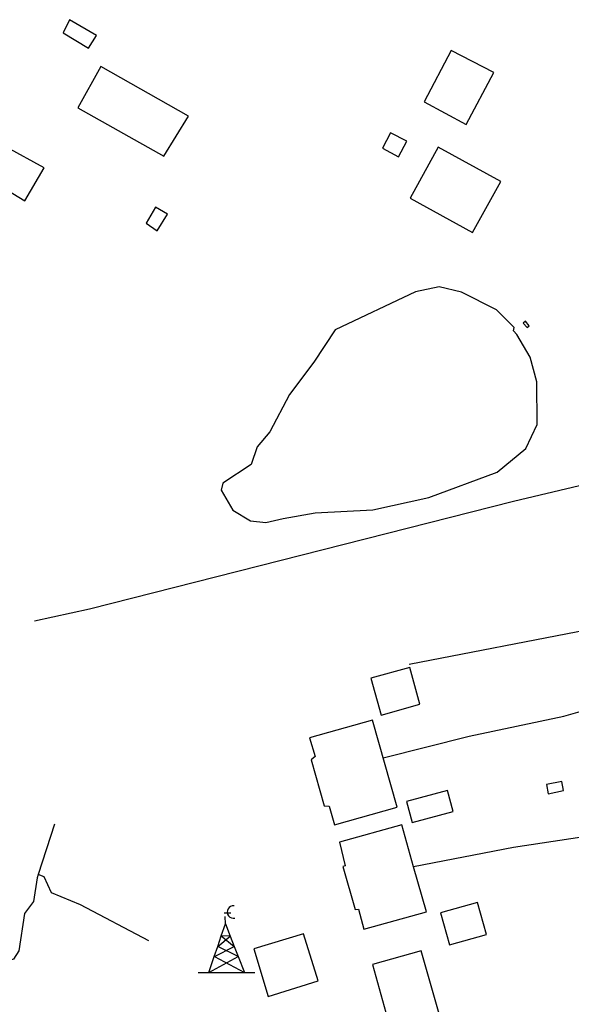
# Model space of a CAD drawing. Units: millimetres. Extents: x 180712 to 183138, y 167228 to 1674283.
# Drawn here: x 182523 to 182611, y 1672797 to 1672953 of the extents above; entities that cross this region are included whole.
import ezdxf

# ---------------------------------------------------------------- set-up
doc = ezdxf.new("R2010")
doc.units = ezdxf.units.MM
doc.header["$LTSCALE"] = 5
doc.header["$MEASUREMENT"] = 0
doc.layers.get('0').update_dxf_attribs({"linetype": 'CONTINUOUS'})
for name, color, linetype in [('V-ACUDE', 5, 'CONTINUOUS'), ('V-EDIFICACAO', 7, 'CONTINUOUS'), ('V-EDIFICACAO_IDENTIFICADA', 6, 'CONTINUOUS'), ('V-LOTE', 1, 'CONTINUOUS'), ('V-TORRE_TELECOMUNICACAO', 7, 'CONTINUOUS'), ('V-VALETA', 173, 'CONTINUOUS')]:
    doc.layers.add(name, color=color, linetype=linetype)

# ---------------------------------------------------------------- blocks, each defined once
blk = doc.blocks.new('303')
at = {"color": 0, "linetype": 'ByBlock'}
for p, q in [((0.2, 6.06), (1.28, 6.04)), ((0.41, 4.3), (0.36, 5.47)), ((-0.25, 2.37), (0.41, 4.3)), ((0.41, 4.3), (1.17, 2.36)), ((-0.81, 0.72), (-0.25, 2.37)), ((-0.81, 0.72), (1.17, 2.36)), ((1.17, 2.36), (-0.25, 2.37)), ((-0.25, 2.37), (1.81, 0.72)), ((1.17, 2.36), (1.81, 0.72)), ((-1.36, -0.88), (-0.81, 0.72)), ((-1.32, -0.9), (1.82, 0.69)), ((2.44, -0.91), (-0.81, 0.72)), ((1.81, 0.72), (1.82, 0.69)), ((1.82, 0.69), (2.44, -0.91)), ((-2.23, -3.41), (-1.36, -0.88)), ((-2.23, -3.41), (2.44, -0.91)), ((-1.36, -0.88), (-1.32, -0.9)), ((-1.32, -0.9), (3.41, -3.41)), ((2.44, -0.91), (3.41, -3.41)), ((-3.94, -3.41), (-2.23, -3.41)), ((-2.23, -3.41), (3.41, -3.41)), ((3.41, -3.41), (5.06, -3.41))]:
    blk.add_line(p, q, dxfattribs=at)
blk.add_arc((1.7, 6.17), 1, 84.6678, 283.0791, dxfattribs=at)

msp = doc.modelspace()

# ---------------------------------------------------------------- linework, layer by layer
at = {"layer": 'V-ACUDE'}
msp.add_lwpolyline([(182559.95, 1672873.83), (182562.36, 1672873.6), (182565.14, 1672874.24), (182570.2, 1672875.11), (182579.36, 1672875.6), (182588.22, 1672877.53), (182599.05, 1672881.59), (182603.61, 1672885.32), (182605.4, 1672889.15), (182605.33, 1672895.91), (182604.3, 1672899.82), (182602.19, 1672903.4), (182601.68, 1672903.96), (182601.76, 1672904.49), (182598.98, 1672907.33), (182593.39, 1672910.1), (182589.85, 1672910.97), (182586.09, 1672910.17), (182573.36, 1672904.12), (182569.98, 1672898.99), (182566.14, 1672893.86), (182562.98, 1672887.97), (182561, 1672885.61), (182560.05, 1672882.76), (182555.53, 1672879.83), (182555.3, 1672878.69), (182557.16, 1672875.53), (182559.95, 1672873.83)], close=True, dxfattribs=at)
at = {"layer": 'V-EDIFICACAO'}
for points in [[(182591.77, 1672948.44), (182587.46, 1672940.29), (182594.12, 1672936.71), (182598.51, 1672944.94), (182591.77, 1672948.44)], [(182582.17, 1672935.39), (182580.89, 1672932.95), (182583.41, 1672931.55), (182584.73, 1672934.06), (182582.17, 1672935.39)], [(182589.68, 1672933.13), (182585.29, 1672925.02), (182595.14, 1672919.56), (182599.62, 1672927.66), (182589.68, 1672933.13)], [(182603.55, 1672905.52), (182603.21, 1672905.18), (182603.8, 1672904.5), (182604.14, 1672904.8), (182603.55, 1672905.52)], [(182579.01, 1672848.9), (182580.68, 1672843.01), (182586.82, 1672844.76), (182585.2, 1672850.57), (182579.01, 1672848.9)], [(182569.29, 1672839.43), (182570.18, 1672836.49), (182569.54, 1672835.93), (182571.63, 1672828.64), (182572.4, 1672828.59), (182573.25, 1672825.65), (182583.2, 1672828.47), (182579.27, 1672842.25), (182569.29, 1672839.43)], [(182606.87, 1672832.05), (182607.17, 1672830.56), (182609.56, 1672831.07), (182609.31, 1672832.52), (182606.87, 1672832.05)], [(182584.69, 1672829.32), (182585.58, 1672826.03), (182592.07, 1672827.78), (182591.17, 1672831.11), (182584.69, 1672829.32)], [(182585.81, 1672819.01), (182583.92, 1672825.65), (182574.06, 1672822.92), (182574.96, 1672819.12), (182574.58, 1672819.04), (182576.54, 1672812.21), (182577.05, 1672812.25), (182577.9, 1672809.1), (182587.85, 1672811.87), (182585.81, 1672819.01)], [(182590.06, 1672811.7), (182591.51, 1672806.62), (182597.36, 1672808.28), (182595.95, 1672813.32), (182590.06, 1672811.7)], [(182560.45, 1672805.98), (182562.72, 1672798.43), (182570.65, 1672800.9), (182568.35, 1672808.37), (182560.45, 1672805.98)], [(182579.27, 1672803.51), (182582.73, 1672791.13), (182586.82, 1672792.24), (182586.69, 1672792.8), (182590.41, 1672793.82), (182586.99, 1672805.68), (182579.27, 1672803.51)]]:
    msp.add_lwpolyline(points, close=True, dxfattribs=at)
at = {"layer": 'V-EDIFICACAO_IDENTIFICADA'}
for points in [[(182534.26, 1672948.79), (182535.49, 1672950.8), (182531.21, 1672953.32), (182530.21, 1672951.26), (182534.26, 1672948.79)], [(182532.56, 1672939.36), (182546.17, 1672931.7), (182550.11, 1672938.04), (182536.19, 1672945.92), (182532.56, 1672939.36)], [(182524.16, 1672924.57), (182527.19, 1672929.81), (182521.25, 1672933.12), (182521.25, 1672933.12), (182518.38, 1672928.1), (182524.16, 1672924.57)], [(182545.12, 1672919.83), (182546.76, 1672922.49), (182544.85, 1672923.61), (182543.39, 1672921.03), (182545.12, 1672919.83)]]:
    msp.add_lwpolyline(points, close=True, dxfattribs=at)
at = {"layer": 'V-LOTE'}
for points in [[(182612.1, 1672879.41), (182601.63, 1672876.94), (182534.39, 1672859.86), (182525.69, 1672857.95)], [(182580.97, 1672836.29), (182594.61, 1672839.69), (182609.65, 1672842.9), (182614.46, 1672844.24), (182613.51, 1672856.58)], [(182613.51, 1672856.58), (182585.08, 1672851.05)], [(182616.31, 1672824.26), (182615.31, 1672824.11), (182601.65, 1672822.07), (182585.81, 1672819.01)]]:
    msp.add_lwpolyline(points, dxfattribs=at)
at = {"layer": 'V-VALETA'}
for points in [[(182528.84, 1672825.75), (182526.28, 1672817.79)], [(182526.28, 1672817.79), (182526.1, 1672817.24), (182525.5, 1672813.47), (182524.1, 1672811.61), (182523.18, 1672805.65), (182522.34, 1672804.35), (182518.43, 1672803.24), (182517.59, 1672802.4), (182514.71, 1672788.72), (182519.51, 1672786.63), (182519.8, 1672785.33), (182519.39, 1672783.42), (182520.6, 1672781.84), (182530.56, 1672781)], [(182543.79, 1672807.23), (182532.95, 1672812.95), (182528.35, 1672814.86), (182527.19, 1672817.42), (182526.28, 1672817.79)]]:
    msp.add_lwpolyline(points, dxfattribs=at)

# ---------------------------------------------------------------- block references
at = {"layer": 'V-TORRE_TELECOMUNICACAO', "xscale": 0.999998301267624, "yscale": 0.999998301267624, "zscale": 0.999998301267624}
msp.add_blockref('303', (182555.55, 1672805.65), dxfattribs=at)

doc.saveas('drawing.dxf')
